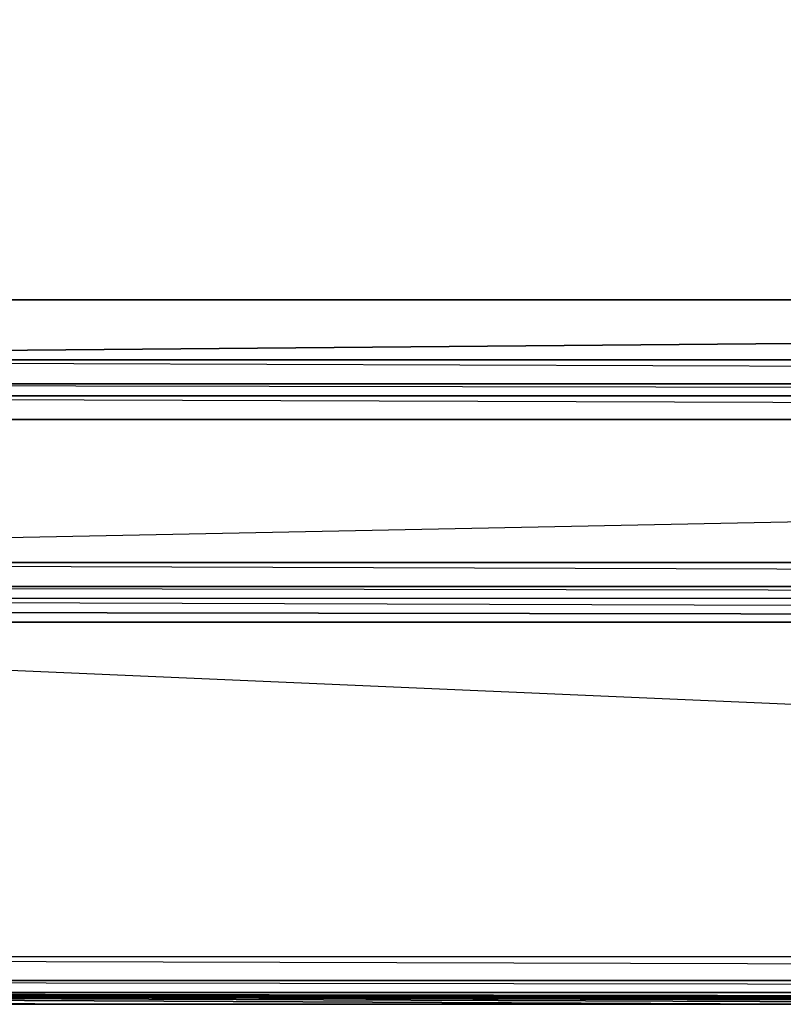
# Model space of a CAD drawing. Units: inches. Extents: x 0 to 29.9, y -29 to 0.
# Drawn here: x 6.6 to 9.3, y -27.1 to -23.7 of the extents above; entities that cross this region are included whole.
import ezdxf

# ---------------------------------------------------------------- set-up
doc = ezdxf.new("R2010")
doc.units = ezdxf.units.IN
doc.header["$MEASUREMENT"] = 0
doc.layers.get('0').update_dxf_attribs({"true_color": 0x086e86})

msp = doc.modelspace()

# ---------------------------------------------------------------- linework, layer by layer
at = {"color": 41}
for points in [[(0.0283, -26.9764), (0.0721, -26.9764), (0.0721, -2.5261), (0.0721, -26.9764), (0.1141, -27.0605), (0.1141, -26.9764), (0.0721, -26.9764), (0.1141, -2.5682), (0.1141, -26.9764), (1.7111, -25.7559), (1.3328, -25.5878), (0.1141, -26.9764), (29.7616, -26.9764)], [(27.7443, -25.6719), (2.1313, -25.6719), (2.1734, -25.5878), (1.7951, -25.5458), (1.7531, -25.6298), (2.1313, -25.6719), (1.7531, -25.6298), (1.7531, -25.6719), (2.1313, -25.7139), (2.1313, -25.6719), (1.7531, -25.6298), (1.3749, -25.4617), (1.0807, -25.2096), (0.8706, -24.9154), (0.7024, -24.5354), (0.6604, -24.1152), (0.6604, -5.0092)], [(0.7445, -5.0092), (1.2908, -23.6529), (0.7445, -24.1152), (1.3328, -24.0311), (1.4589, -24.3673), (1.669, -24.6615), (1.1647, -25.1676), (1.4169, -25.4617), (1.4589, -25.3777), (1.1647, -25.1676), (1.9632, -24.8734), (2.2574, -24.9995), (2.6374, -25.0835), (2.1734, -25.5878), (27.2803, -25.0835)], [(27.2803, -25.0835), (2.6374, -25.0835), (2.3415, -24.9574), (2.6794, -24.9995), (2.6374, -25.0835), (2.6794, -24.9995), (2.7214, -24.9574), (2.7214, -24.8734), (2.7214, -24.9574), (27.2383, -24.9995)], [(27.2383, -24.9995), (2.6794, -24.9995), (2.7214, -24.9574), (2.3415, -24.8734), (2.3415, -24.9574), (2.6794, -24.9995), (2.3415, -24.8734), (2.7214, -24.9574), (2.6794, -24.9995), (27.2803, -25.0835)], [(27.1963, -24.9574), (2.7214, -24.9574), (2.7214, -24.8734)], [(27.1963, -24.9574), (2.7214, -24.8734)], [(27.2803, -25.0835), (2.6374, -25.0835), (2.6794, -24.9995), (2.3415, -24.9574), (2.2574, -24.9995), (2.6374, -25.0835), (2.1734, -25.5878), (27.7023, -25.5878)], [(27.1963, -24.9574), (2.7214, -24.9574), (27.1963, -24.9574)], [(27.2383, -24.9995), (2.6794, -24.9995), (27.2383, -24.9995)], [(2.6374, -25.0835), (1.7951, -25.5458), (2.1734, -25.5878), (2.1313, -25.6719), (27.7443, -25.6719), (28.1226, -25.6298)], [(2.6374, -25.0835), (27.2803, -25.0835), (27.7023, -25.5878), (2.1734, -25.5878)], [(28.1226, -25.6298), (27.7443, -25.6719), (2.1313, -25.6719), (1.7531, -25.6298), (1.4169, -25.4617)], [(27.7443, -25.6719), (2.1313, -25.6719), (27.7443, -25.6719), (2.1734, -25.5878), (27.7023, -25.5878)], [(2.1313, -25.7139), (2.1313, -25.7559), (2.1313, -25.798), (1.7531, -25.6719), (2.1313, -25.7139), (1.7531, -25.6298), (2.1313, -25.6719), (2.1313, -25.7139), (27.7443, -25.798), (27.7443, -25.7139)], [(27.7443, -25.6719), (2.1313, -25.6719), (27.7443, -25.7139), (2.1313, -25.7139), (1.7531, -25.6719), (1.7111, -25.7559), (2.1313, -25.798), (2.1313, -25.7559), (2.1313, -25.7139), (2.1313, -25.6719), (27.7443, -25.6719)], [(27.7443, -25.7139), (2.1313, -25.7139), (2.1313, -25.6719), (27.7443, -25.6719)], [(27.7443, -25.7139), (28.1226, -25.6719), (28.1646, -25.7559), (27.7443, -25.798), (27.7443, -25.7139), (2.1313, -25.7139), (2.1313, -25.7559), (2.1313, -25.798), (27.7443, -25.798)], [(29.7616, -26.9764), (1.7111, -25.7559)], [(29.7616, -27.1025), (0.1141, -27.1025), (0.0721, -27.0605), (0.0283, -26.9764), (0.0721, -27.0605), (0.0283, -26.9764), (0.0721, -26.9764), (0.0721, -27.0605), (0.1141, -27.0605), (0.1141, -27.1025), (0.0721, -27.0605), (0.1141, -27.1025), (29.7616, -27.1025)], [(29.7616, -27.0605), (0.1141, -26.9764), (0.1141, -27.0605), (29.7616, -27.0605)], [(0.1141, -26.9764), (29.7616, -26.9764)], [(0.1141, -27.1025), (29.7616, -27.1025), (0.1141, -27.0605), (29.7616, -27.0605), (0.1141, -27.0605)], [(0.1141, -27.1025), (29.7616, -27.1025)]]:
    msp.add_lwpolyline(points, dxfattribs=at)
at = {"color": 251}
for points in [[(2.7214, -24.8734), (27.0281, -24.6615), (2.8895, -24.6615)], [(2.8895, -24.6615), (27.0281, -24.6615), (2.7214, -24.8734), (27.1963, -24.8734)], [(27.1963, -24.8734), (2.7214, -24.8734), (2.8475, -24.6615), (2.8895, -24.6615)], [(14.2435, -27.1445), (11.6782, -27.1445), (9.323, -27.1445), (0.7445, -27.1025), (9.323, -27.1445), (6.8417, -27.1445), (6.2113, -27.1445), (3.688, -27.1445), (0.2822, -27.1445), (0.1981, -27.1025), (0.2822, -27.1445), (3.688, -27.1445), (6.2113, -27.1445), (6.8417, -27.1445), (0.6184, -27.1025), (6.8417, -27.1445), (9.323, -27.1445), (11.6782, -27.1445), (14.2435, -27.1445)], [(0.2822, -27.1445), (3.688, -27.1445), (6.2113, -27.1445), (0.5764, -27.1025), (6.2113, -27.1445), (6.8417, -27.1445), (9.323, -27.1445), (11.6782, -27.1445), (14.2435, -27.1445), (1.0387, -27.1025), (14.2435, -27.1445), (14.8739, -27.1445), (17.6091, -27.1445), (19.7104, -27.1445), (22.6137, -27.1445), (1.543, -27.1025), (22.6137, -27.1445), (23.3281, -27.1445), (25.9355, -27.1445), (29.5935, -27.1445)], [(0.2822, -27.1445), (3.688, -27.1445), (0.4083, -27.1025), (3.688, -27.1445), (6.2113, -27.1445), (6.8417, -27.1445), (9.323, -27.1445), (11.6782, -27.1445), (0.9126, -27.1025), (11.6782, -27.1445), (14.2435, -27.1445), (14.8739, -27.1445), (17.6091, -27.1445), (19.7104, -27.1445), (1.3749, -27.1025), (19.7104, -27.1445), (22.6137, -27.1445), (23.3281, -27.1445), (25.9355, -27.1445), (29.5935, -27.1445)], [(14.8739, -27.1445), (1.0807, -27.1025), (14.8739, -27.1445)], [(17.6091, -27.1445), (1.2488, -27.1025), (17.6091, -27.1445)], [(23.3281, -27.1445), (1.585, -27.1025), (23.3281, -27.1445)], [(25.9355, -27.1445), (1.7531, -27.1025), (25.9355, -27.1445)]]:
    msp.add_lwpolyline(points, dxfattribs=at)
at = {"color": 41}
for points in [[(2.1313, -25.798), (1.7111, -25.7559), (0.1141, -26.9764), (29.7616, -26.9764), (1.7111, -25.7559), (27.7443, -25.798)], [(2.1313, -25.798), (27.7443, -25.798), (1.7111, -25.7559)]]:
    msp.add_lwpolyline(points, close=True, dxfattribs=at)
at = {"color": 251}
msp.add_lwpolyline([(29.5935, -27.1445), (1.9632, -27.1025)], close=True, dxfattribs=at)
at = {"color": 34}
for points in [[(6.6316, -27.1445), (6.6736, -27.1445)], [(6.6316, -27.1445), (6.6736, -27.1445)], [(6.6736, -27.1445), (6.6316, -27.1445)], [(6.6316, -27.1445), (6.6736, -27.1445)], [(6.6316, -27.1445), (6.6736, -27.1445)], [(6.6316, -27.1445), (6.6736, -27.1445)], [(6.6736, -27.1445), (6.6316, -27.1445)], [(6.6316, -27.1445), (6.6736, -27.1445)], [(6.6316, -27.1445), (6.6736, -27.1445)], [(6.6316, -27.1445), (6.6736, -27.1445)], [(6.6736, -27.1445), (6.7156, -27.1445)], [(6.6736, -27.1445), (6.7156, -27.1445)], [(6.6736, -27.1445), (6.7156, -27.1445)], [(6.7577, -27.1445), (6.7156, -27.1445)], [(6.7156, -27.1445), (6.7577, -27.1445)], [(6.7156, -27.1445), (6.7577, -27.1445)], [(6.7156, -27.1445), (6.7577, -27.1445)]]:
    msp.add_lwpolyline(points, close=True, dxfattribs=at)
for points in [[(6.7577, -27.1445), (6.7156, -27.1445), (6.6736, -27.1445), (6.6316, -27.1445)], [(6.6736, -27.1445), (6.7156, -27.1445)], [(6.7156, -27.1445), (6.6736, -27.1445)]]:
    msp.add_lwpolyline(points, dxfattribs=at)

doc.saveas('drawing.dxf')
